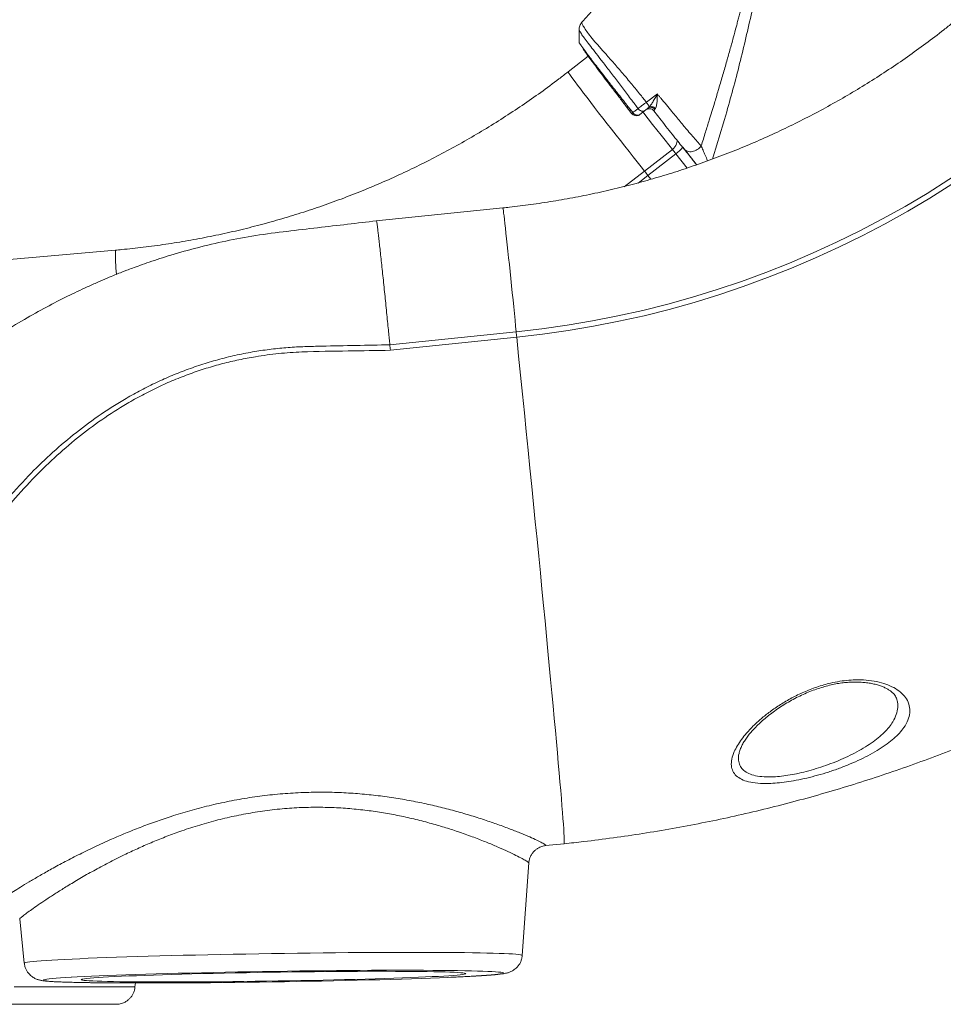
# Model space of a CAD drawing. Units: millimetres. Extents: x -17384 to 30007, y -5967 to 9555.
# Drawn here: x -17009 to -16523, y 5284 to 5802 of the extents above; entities that cross this region are included whole.
import ezdxf

# ---------------------------------------------------------------- set-up
doc = ezdxf.new("R2010")
doc.units = ezdxf.units.MM

msp = doc.modelspace()

# ---------------------------------------------------------------- linework, layer by layer
at = {"color": 7, "linetype": 'Continuous', "lineweight": 15}
for p, q in [((-16713.09, 5800.39), (-16713.1, 5800.39)), ((-16712.01, 5785.7), (-16712.2, 5785.88)), ((-16711.96, 5785.63), (-16711.96, 5785.63)), ((-16709.86, 5782.69), (-16720.46, 5774.41)), ((-16679.33, 5758.44), (-16673.53, 5762.8)), ((-16690.45, 5756.85), (-16687.01, 5752.45)), ((-16682.8, 5751.93), (-16680.09, 5754.07)), ((-16679.58, 5754.42), (-16682.74, 5751.96)), ((-16679.58, 5754.42), (-16679.64, 5754.4)), ((-16678.89, 5754.78), (-16678.72, 5754.86)), ((-16675.43, 5753.88), (-16671.58, 5748.99)), ((-16683.54, 5751.51), (-16683.47, 5751.54)), ((-16682.74, 5751.96), (-16682.8, 5751.93)), ((-16680.24, 5722.25), (-16665.65, 5733.65)), ((-16660.11, 5734.81), (-16658.97, 5733.35)), ((-16663.88, 5731.4), (-16678.47, 5720)), ((-16754.7, 5702.95), (-16821.17, 5696.1)), ((-16958.25, 5680.73), (-17024.81, 5674.91)), ((-16814.07, 5630.97), (-16747.72, 5637.81)), ((-16747.43, 5634.94), (-16813.78, 5628.11)), ((-16732.38, 5367.84), (-16732.38, 5367.84)), ((-16732.37, 5367.79), (-16722.53, 5368.8)), ((-16744.52, 5310.12), (-16741.03, 5358.68)), ((-16741.04, 5358.68), (-16741.03, 5358.68)), ((-17008.49, 5329.41), (-17006.08, 5306.05)), ((-16947.94, 5293.55), (-16947.76, 5295.62))]:
    msp.add_line(p, q, dxfattribs=at)
at = {"color": 8, "linetype": 'Continuous', "lineweight": 15}
for p, q in [((-16679.64, 5754.4), (-16678.89, 5754.78)), ((-16657.96, 5723.85), (-16663.88, 5731.4)), ((-16678.47, 5720), (-16683.67, 5715.99)), ((-16678.47, 5720), (-16676.9, 5718))]:
    msp.add_line(p, q, dxfattribs=at)
at = {"color": 8, "linetype": 'Continuous', "lineweight": 15, "flags": 128}
for points in [[(-16720.46, 5774.41), (-16720.46, 5774.41), (-16720.38, 5774.22), (-16720.08, 5773.75), (-16719.56, 5773), (-16718.83, 5771.99), (-16717.9, 5770.72), (-16716.77, 5769.19), (-16715.45, 5767.44), (-16713.96, 5765.46), (-16712.3, 5763.28), (-16710.5, 5760.92), (-16708.57, 5758.4), (-16706.52, 5755.75), (-16704.38, 5752.97), (-16702.16, 5750.11), (-16699.88, 5747.18), (-16697.57, 5744.22), (-16695.25, 5741.24), (-16692.93, 5738.27), (-16690.63, 5735.35), (-16688.38, 5732.5), (-16686.2, 5729.74), (-16684.1, 5727.09), (-16682.11, 5724.59), (-16680.24, 5722.25)], [(-16682.8, 5751.93), (-16683.3, 5751.62), (-16683.54, 5751.51)], [(-16665.65, 5733.65), (-16667.52, 5735.99), (-16669.51, 5738.49), (-16671.61, 5741.14), (-16673.79, 5743.9), (-16676.04, 5746.75), (-16678.34, 5749.67), (-16680.66, 5752.64), (-16681.12, 5753.22)], [(-16663.39, 5738.82), (-16663.36, 5738.74), (-16663.22, 5738.08), (-16663.24, 5737.35), (-16663.44, 5736.58), (-16663.79, 5735.79), (-16664.29, 5735.02), (-16664.92, 5734.3), (-16665.65, 5733.65)], [(-16691.06, 5714.02), (-16691, 5714.07), (-16680.24, 5722.25)], [(-16754.7, 5702.95), (-16754.65, 5702.79), (-16754.56, 5702.29), (-16754.44, 5701.43), (-16754.29, 5700.23), (-16754.1, 5698.71), (-16753.88, 5696.86), (-16753.63, 5694.71), (-16753.36, 5692.29), (-16753.06, 5689.6), (-16752.74, 5686.68), (-16752.39, 5683.54), (-16752.04, 5680.23), (-16751.67, 5676.76), (-16751.29, 5673.17), (-16750.9, 5669.49), (-16750.51, 5665.75), (-16750.13, 5662), (-16749.74, 5658.25), (-16749.37, 5654.54), (-16749, 5650.92), (-16748.65, 5647.4), (-16748.32, 5644.02), (-16748, 5640.81), (-16747.72, 5637.81)], [(-16747.43, 5634.94), (-16746.41, 5624.94), (-16745.39, 5614.97), (-16744.38, 5605.05), (-16743.38, 5595.19), (-16742.39, 5585.4), (-16741.42, 5575.7), (-16740.45, 5566.09), (-16739.5, 5556.59), (-16738.57, 5547.2), (-16737.65, 5537.95), (-16736.75, 5528.85), (-16735.87, 5519.89), (-16735.01, 5511.11), (-16734.17, 5502.5), (-16733.35, 5494.08), (-16732.55, 5485.85), (-16731.78, 5477.84), (-16731.03, 5470.04), (-16730.31, 5462.47), (-16729.62, 5455.14), (-16728.95, 5448.05), (-16728.31, 5441.23), (-16727.7, 5434.66), (-16727.13, 5428.37), (-16726.58, 5422.36), (-16726.06, 5416.64), (-16725.58, 5411.21), (-16725.13, 5406.08), (-16724.71, 5401.26), (-16724.32, 5396.76), (-16723.97, 5392.58), (-16723.66, 5388.72), (-16723.38, 5385.19), (-16723.14, 5382), (-16722.93, 5379.14), (-16722.75, 5376.63), (-16722.62, 5374.46), (-16722.52, 5372.64), (-16722.46, 5371.17), (-16722.43, 5370.05), (-16722.44, 5369.29), (-16722.49, 5368.88), (-16722.53, 5368.8)], [(-17006.08, 5306.05), (-17006.08, 5306.08), (-17005.86, 5306.24), (-17005.29, 5306.4), (-17004.37, 5306.57), (-17003.1, 5306.74), (-17001.48, 5306.92), (-16999.53, 5307.1), (-16997.24, 5307.28), (-16994.62, 5307.47), (-16991.68, 5307.65), (-16988.42, 5307.84), (-16984.86, 5308.03), (-16981.01, 5308.22), (-16976.87, 5308.4), (-16972.46, 5308.59), (-16967.78, 5308.78), (-16962.86, 5308.96), (-16957.7, 5309.14), (-16952.31, 5309.32), (-16946.72, 5309.5), (-16940.94, 5309.67), (-16934.98, 5309.84), (-16928.86, 5310), (-16922.6, 5310.16), (-16916.2, 5310.31), (-16909.7, 5310.45), (-16903.1, 5310.59), (-16896.43, 5310.73), (-16889.71, 5310.85), (-16882.94, 5310.97), (-16876.15, 5311.08), (-16869.36, 5311.18), (-16862.59, 5311.28), (-16855.85, 5311.36), (-16849.17, 5311.44), (-16842.55, 5311.51), (-16836.02, 5311.57), (-16829.6, 5311.61), (-16823.3, 5311.65), (-16817.14, 5311.68), (-16811.14, 5311.7), (-16805.31, 5311.72), (-16799.67, 5311.72), (-16794.24, 5311.71), (-16789.02, 5311.69), (-16784.04, 5311.66), (-16779.3, 5311.62), (-16774.82, 5311.57), (-16770.61, 5311.52), (-16766.68, 5311.45), (-16763.05, 5311.38), (-16759.71, 5311.29), (-16756.69, 5311.2), (-16753.99, 5311.1), (-16751.62, 5310.99), (-16749.58, 5310.87), (-16747.88, 5310.75), (-16746.52, 5310.62), (-16745.51, 5310.48), (-16744.85, 5310.33), (-16744.54, 5310.18), (-16744.52, 5310.12)], [(-16981.28, 5298.64), (-16981.54, 5298.63), (-16984.48, 5298.45), (-16987.11, 5298.27), (-16989.41, 5298.09), (-16991.37, 5297.92), (-16992.99, 5297.75), (-16994.26, 5297.58), (-16995.19, 5297.42), (-16995.76, 5297.26), (-16995.98, 5297.11), (-16995.84, 5296.96), (-16995.36, 5296.82), (-16994.51, 5296.68), (-16993.32, 5296.55), (-16991.78, 5296.43), (-16989.9, 5296.31), (-16987.69, 5296.21), (-16985.14, 5296.11), (-16982.27, 5296.02), (-16979.09, 5295.94), (-16975.6, 5295.86), (-16971.82, 5295.8), (-16967.75, 5295.74), (-16963.41, 5295.7), (-16958.81, 5295.66), (-16957.03, 5295.65)], [(-16782.02, 5298.65), (-16779.45, 5298.76), (-16775.6, 5298.94), (-16772.04, 5299.12), (-16768.78, 5299.3), (-16765.84, 5299.48), (-16763.21, 5299.66), (-16760.91, 5299.84), (-16758.95, 5300.01), (-16757.33, 5300.18), (-16756.06, 5300.35), (-16755.13, 5300.51), (-16754.56, 5300.67), (-16754.34, 5300.83)], [(-16754.34, 5300.83), (-16754.48, 5300.97), (-16754.96, 5301.12), (-16755.81, 5301.25), (-16757, 5301.38), (-16758.54, 5301.5), (-16760.42, 5301.62), (-16762.63, 5301.72), (-16765.18, 5301.82), (-16767.67, 5301.9)], [(-17011.42, 5293.55), (-17005.69, 5293.55), (-17000.15, 5293.55), (-16994.83, 5293.55), (-16989.74, 5293.55), (-16984.88, 5293.55), (-16980.28, 5293.55), (-16975.94, 5293.55), (-16971.88, 5293.55), (-16968.11, 5293.55), (-16964.64, 5293.55), (-16961.47, 5293.55), (-16958.62, 5293.55), (-16956.1, 5293.55), (-16953.9, 5293.55), (-16952.04, 5293.55), (-16950.53, 5293.55), (-16949.35, 5293.55), (-16948.53, 5293.55), (-16948.06, 5293.55), (-16947.94, 5293.55)]]:
    msp.add_lwpolyline(points, dxfattribs=at)
at = {"color": 7, "linetype": 'Continuous', "lineweight": 15, "flags": 128}
for points in [[(-16747.72, 5637.81), (-16734.29, 5639.37), (-16720.92, 5641.28), (-16707.59, 5643.54), (-16694.33, 5646.15), (-16681.15, 5649.1), (-16668.04, 5652.4), (-16655.03, 5656.04), (-16642.12, 5660.02), (-16629.31, 5664.33), (-16616.63, 5668.98), (-16604.07, 5673.97), (-16591.64, 5679.27), (-16579.36, 5684.9), (-16567.23, 5690.85), (-16555.26, 5697.12), (-16543.45, 5703.7), (-16531.83, 5710.58), (-16520.38, 5717.77), (-16509.13, 5725.25), (-16498.08, 5733.02), (-16487.24, 5741.08), (-16476.61, 5749.43)], [(-16474.83, 5747.18), (-16485.52, 5738.79), (-16496.42, 5730.69), (-16507.53, 5722.87), (-16518.84, 5715.34), (-16530.35, 5708.12), (-16542.04, 5701.2), (-16553.91, 5694.58), (-16565.95, 5688.28), (-16578.14, 5682.3), (-16590.49, 5676.64), (-16602.99, 5671.3), (-16615.62, 5666.29), (-16628.38, 5661.62), (-16641.25, 5657.28), (-16654.24, 5653.28), (-16667.32, 5649.62), (-16680.5, 5646.3), (-16693.75, 5643.33), (-16707.09, 5640.71), (-16720.48, 5638.43), (-16733.93, 5636.51), (-16747.43, 5634.94)], [(-16658.59, 5732.87), (-16654.02, 5727.04), (-16652.89, 5725.6)], [(-16767.67, 5301.9), (-16768.05, 5301.91), (-16771.23, 5302), (-16774.72, 5302.07), (-16778.5, 5302.13), (-16782.57, 5302.19), (-16786.91, 5302.23), (-16791.51, 5302.27), (-16796.35, 5302.29), (-16801.42, 5302.31), (-16806.71, 5302.32), (-16812.2, 5302.31), (-16817.88, 5302.3), (-16823.72, 5302.28), (-16829.71, 5302.24), (-16835.84, 5302.2), (-16842.08, 5302.15), (-16848.42, 5302.09), (-16854.84, 5302.02), (-16861.32, 5301.94), (-16867.84, 5301.85), (-16874.38, 5301.75), (-16880.92, 5301.65), (-16887.45, 5301.53), (-16893.94, 5301.41), (-16900.37, 5301.29), (-16906.73, 5301.15), (-16913, 5301.01), (-16919.15, 5300.87), (-16925.18, 5300.71), (-16931.06, 5300.56), (-16936.78, 5300.39), (-16942.32, 5300.23), (-16947.65, 5300.06), (-16952.78, 5299.89), (-16957.68, 5299.71), (-16962.34, 5299.53), (-16966.74, 5299.35), (-16970.87, 5299.17), (-16974.72, 5298.99), (-16978.28, 5298.81), (-16981.28, 5298.64)], [(-16976.15, 5297.41), (-16976.01, 5297.28), (-16975.51, 5297.15), (-16974.67, 5297.02), (-16973.47, 5296.91), (-16971.93, 5296.8), (-16970.05, 5296.7), (-16967.84, 5296.6), (-16965.3, 5296.52), (-16962.45, 5296.44), (-16959.28, 5296.38), (-16955.83, 5296.32), (-16952.08, 5296.27), (-16948.07, 5296.23), (-16943.81, 5296.2), (-16939.3, 5296.18), (-16934.56, 5296.17), (-16929.62, 5296.17), (-16924.49, 5296.18), (-16919.18, 5296.19), (-16913.72, 5296.22), (-16908.12, 5296.26), (-16902.41, 5296.31), (-16896.6, 5296.37), (-16890.72, 5296.43), (-16884.78, 5296.51), (-16878.81, 5296.59), (-16872.82, 5296.68), (-16866.84, 5296.78), (-16860.9, 5296.89), (-16855, 5297.01), (-16849.17, 5297.13), (-16843.44, 5297.26), (-16837.81, 5297.39), (-16832.32, 5297.53), (-16826.98, 5297.68), (-16821.8, 5297.83), (-16816.82, 5297.98), (-16812.04, 5298.14), (-16807.48, 5298.3), (-16803.16, 5298.46), (-16799.09, 5298.62), (-16795.29, 5298.79), (-16791.77, 5298.95), (-16788.54, 5299.12), (-16785.62, 5299.28), (-16783.01, 5299.45), (-16780.72, 5299.61), (-16778.77, 5299.77), (-16777.15, 5299.93), (-16775.88, 5300.08), (-16774.96, 5300.23), (-16774.39, 5300.38), (-16774.17, 5300.52), (-16774.31, 5300.66), (-16774.81, 5300.78), (-16775.65, 5300.91), (-16776.85, 5301.02), (-16778.39, 5301.13), (-16780.27, 5301.23), (-16782.48, 5301.33), (-16785.02, 5301.41), (-16787.87, 5301.49), (-16791.04, 5301.56), (-16794.49, 5301.61), (-16798.24, 5301.66), (-16802.25, 5301.7), (-16806.51, 5301.73), (-16811.02, 5301.75), (-16815.76, 5301.76), (-16820.7, 5301.76), (-16825.83, 5301.76), (-16831.14, 5301.74), (-16836.6, 5301.71), (-16842.2, 5301.67), (-16847.91, 5301.62), (-16853.72, 5301.56), (-16859.6, 5301.5), (-16865.54, 5301.42), (-16871.51, 5301.34), (-16877.5, 5301.25), (-16883.48, 5301.15), (-16889.42, 5301.04), (-16895.32, 5300.92), (-16901.15, 5300.8), (-16906.88, 5300.67), (-16912.51, 5300.54), (-16918, 5300.4), (-16923.34, 5300.25), (-16928.52, 5300.11), (-16933.5, 5299.95), (-16938.28, 5299.79), (-16942.84, 5299.64), (-16947.16, 5299.47), (-16951.23, 5299.31), (-16955.03, 5299.14), (-16958.55, 5298.98), (-16961.78, 5298.81), (-16964.7, 5298.65), (-16967.31, 5298.48), (-16969.6, 5298.32), (-16971.55, 5298.16), (-16973.17, 5298), (-16974.44, 5297.85), (-16975.36, 5297.7), (-16975.93, 5297.55), (-16976.15, 5297.41)], [(-16957.03, 5295.65), (-16953.97, 5295.64), (-16948.9, 5295.62), (-16943.61, 5295.62), (-16938.12, 5295.62), (-16932.44, 5295.63), (-16926.6, 5295.66), (-16920.61, 5295.69), (-16914.48, 5295.73), (-16908.24, 5295.78), (-16901.9, 5295.84), (-16895.48, 5295.91), (-16889, 5295.99), (-16882.48, 5296.08), (-16875.94, 5296.18), (-16869.4, 5296.28), (-16862.87, 5296.4), (-16856.38, 5296.52), (-16849.95, 5296.64), (-16843.59, 5296.78), (-16837.32, 5296.92), (-16831.17, 5297.07), (-16825.14, 5297.22), (-16819.26, 5297.37), (-16813.54, 5297.54), (-16808, 5297.7), (-16802.67, 5297.87), (-16797.54, 5298.05), (-16792.64, 5298.22), (-16787.98, 5298.4), (-16783.58, 5298.58), (-16782.02, 5298.65)], [(-16957.92, 5284.43), (-16958.21, 5284.43), (-16958.86, 5284.43), (-16959.85, 5284.43), (-16961.2, 5284.43), (-16962.89, 5284.42), (-16964.92, 5284.42), (-16967.28, 5284.42), (-16969.98, 5284.42), (-16972.99, 5284.42), (-16976.31, 5284.42), (-16979.93, 5284.42), (-16983.84, 5284.42), (-16988.03, 5284.42), (-16992.48, 5284.42), (-16997.19, 5284.42), (-17002.14, 5284.42), (-17007.31, 5284.42), (-17012.69, 5284.42)]]:
    msp.add_lwpolyline(points, dxfattribs=at)
at = {"color": 7, "linetype": 'Continuous', "lineweight": 15}
for centre, radius, start, end in [((-16684.65, 5754.3), 3, 217.9502, 291.7498), ((-16881.48, 5561.19), 276.27, 38.032, 38.6261), ((-16674.05, 5746.42), 18.14, 304.1119, 320.2186), ((-16896.07, 5549.79), 276.27, 38.032, 38.6261), ((-16307.49, 5680.15), 442.25, 185.4947, 185.8675)]:
    msp.add_arc(centre, radius, start, end, dxfattribs=at)
at = {"color": 8, "linetype": 'Continuous', "lineweight": 15}
msp.add_arc((-16848.47, 5679.54), 109.78, 179.3793, 185.9902, dxfattribs=at)
at = {"color": 7, "linetype": 'Continuous', "lineweight": 15}
for points, knots in [([(-16621.98, 5953.14), (-16622.26, 5952.4), (-16622.92, 5950.66), (-16624.07, 5947.76), (-16625.39, 5944.55), (-16626.62, 5941.62), (-16627.82, 5938.83), (-16629.09, 5935.93), (-16630.66, 5932.42), (-16632.29, 5928.87), (-16633.76, 5925.72), (-16634.86, 5923.38), (-16635.71, 5921.59), (-16636.7, 5919.54), (-16638.07, 5916.71), (-16640.05, 5912.68), (-16642.38, 5908.03), (-16645.47, 5901.96), (-16649.09, 5895.06), (-16653.15, 5887.55), (-16656.96, 5880.7), (-16660.18, 5875.05), (-16662.94, 5870.29), (-16665.43, 5866.06), (-16668.23, 5861.41), (-16671.38, 5856.28), (-16674.92, 5850.69), (-16678.77, 5844.79), (-16682.52, 5839.25), (-16685.85, 5834.51), (-16688.51, 5830.81), (-16690.67, 5827.88), (-16692.21, 5825.84), (-16693.46, 5824.2), (-16694.76, 5822.5), (-16696.57, 5820.19), (-16698.89, 5817.27), (-16701.76, 5813.74), (-16705.2, 5809.62), (-16709.05, 5805.13), (-16711.81, 5802.03), (-16713.19, 5800.48)], [0, 0, 0, 0, 0.016449, 0.038174, 0.059898, 0.08081, 0.095584, 0.113801, 0.13593, 0.161843, 0.180489, 0.195068, 0.205573, 0.213967, 0.233262, 0.258317, 0.288894, 0.319851, 0.37114, 0.417274, 0.459719, 0.499618, 0.524348, 0.551087, 0.581009, 0.61414, 0.650496, 0.690087, 0.730258, 0.760333, 0.785357, 0.805305, 0.820163, 0.827657, 0.839481, 0.855731, 0.87643, 0.901608, 0.9313, 0.965548, 1, 1, 1, 1]), ([(-16518.36, 5800.25), (-16519.92, 5799), (-16524.59, 5795.27), (-16532.51, 5789.24), (-16542.17, 5782.26), (-16552.02, 5775.54), (-16562.04, 5769.08), (-16572.23, 5762.89), (-16582.58, 5756.97), (-16593.08, 5751.33), (-16603.73, 5745.96), (-16614.52, 5740.89), (-16625.43, 5736.1), (-16636.47, 5731.6), (-16647.63, 5727.39), (-16658.89, 5723.48), (-16670.26, 5719.87), (-16681.71, 5716.57), (-16693.25, 5713.56), (-16704.86, 5710.87), (-16716.55, 5708.48), (-16728.29, 5706.41), (-16739.87, 5704.67), (-16748.68, 5703.58), (-16753.56, 5703.07), (-16754.7, 5702.95)], [0, 0, 0, 0, 0.0232, 0.0692, 0.115201, 0.161203, 0.207204, 0.253205, 0.299207, 0.345208, 0.391209, 0.43721, 0.483211, 0.529212, 0.575213, 0.621213, 0.667214, 0.713215, 0.759216, 0.805216, 0.851217, 0.897217, 0.943218, 0.986798, 1, 1, 1, 1]), ([(-16713.17, 5800.5), (-16713.61, 5799.9), (-16714.48, 5798.71), (-16714.62, 5797.23), (-16714.69, 5796.5)], [0, 0, 0, 0, 0.501411, 1, 1, 1, 1]), ([(-16714.69, 5796.55), (-16714.69, 5795.55), (-16714.7, 5793.34), (-16714.7, 5791.13), (-16714.7, 5789.91)], [0, 0, 0, 0, 0.452482, 1, 1, 1, 1]), ([(-16714.69, 5789.96), (-16714.69, 5789.95), (-16714.7, 5789.93), (-16714.65, 5789.82), (-16714.55, 5789.65), (-16714.43, 5789.46), (-16714.28, 5789.23), (-16714.1, 5788.96), (-16713.87, 5788.63), (-16713.66, 5788.33), (-16713.53, 5788.14), (-16713.46, 5788.05), (-16713.42, 5787.99), (-16713.4, 5787.97), (-16713.39, 5787.95), (-16713.39, 5787.95), (-16713.38, 5787.94), (-16713.38, 5787.94), (-16713.38, 5787.94), (-16713.38, 5787.94), (-16713.38, 5787.94), (-16713.38, 5787.94), (-16713.38, 5787.94), (-16713.38, 5787.94), (-16713.38, 5787.94), (-16713.38, 5787.94), (-16713.33, 5787.87), (-16713.17, 5787.65), (-16712.91, 5787.29), (-16712.68, 5786.97), (-16712.57, 5786.82)], [0, 0, 0, 0, 0.063579, 0.165606, 0.269299, 0.374684, 0.436589, 0.525879, 0.642673, 0.711455, 0.748456, 0.767611, 0.777353, 0.782264, 0.78473, 0.785966, 0.786585, 0.786894, 0.787049, 0.787126, 0.787165, 0.787184, 0.787194, 0.787199, 0.787201, 0.787202, 0.787203, 0.831189, 0.926142, 1, 1, 1, 1]), ([(-16712.57, 5786.49), (-16712.07, 5785.77), (-16711.06, 5784.34), (-16709.03, 5781.54), (-16706.65, 5778.32), (-16703.93, 5774.68), (-16700.92, 5770.69), (-16697.67, 5766.4), (-16694.23, 5761.9), (-16690.65, 5757.25), (-16688.21, 5754.08), (-16687, 5752.51)], [0, 0, 0, 0, 0.111889, 0.223944, 0.335283, 0.446781, 0.558154, 0.668863, 0.77953, 0.890112, 1, 1, 1, 1]), ([(-16720.46, 5774.41), (-16722.05, 5773.18), (-16726.77, 5769.52), (-16734.78, 5763.61), (-16744.55, 5756.78), (-16754.5, 5750.21), (-16764.62, 5743.9), (-16774.9, 5737.87), (-16785.34, 5732.11), (-16795.93, 5726.63), (-16806.65, 5721.43), (-16817.52, 5716.52), (-16828.51, 5711.89), (-16839.61, 5707.56), (-16850.83, 5703.53), (-16862.15, 5699.79), (-16873.57, 5696.36), (-16885.07, 5693.23), (-16896.66, 5690.4), (-16908.31, 5687.89), (-16920.03, 5685.68), (-16931.8, 5683.78), (-16943.41, 5682.23), (-16952.23, 5681.27), (-16957.11, 5680.83), (-16958.25, 5680.73)], [0, 0, 0, 0, 0.0232, 0.069201, 0.115202, 0.161204, 0.207206, 0.253208, 0.299209, 0.345211, 0.391213, 0.437215, 0.483217, 0.529219, 0.575221, 0.621223, 0.667225, 0.713227, 0.759229, 0.805231, 0.851233, 0.897235, 0.943237, 0.986818, 1, 1, 1, 1]), ([(-16683.68, 5755.16), (-16684.24, 5755.9), (-16685.35, 5757.37), (-16686.46, 5758.84), (-16687.02, 5759.58)], [0, 0, 0, 0, 0.500093, 1, 1, 1, 1]), ([(-16682.84, 5762.86), (-16682.25, 5762.12), (-16681.08, 5760.66), (-16679.91, 5759.18), (-16679.33, 5758.44)], [0, 0, 0, 0, 0.50014, 1, 1, 1, 1]), ([(-16677.9, 5755.88), (-16677.53, 5756.32), (-16676.75, 5757.26), (-16675.27, 5759.63), (-16674.24, 5761.52), (-16673.53, 5762.8)], [0, 0, 0, 0, 0.226861, 0.475457, 1, 1, 1, 1]), ([(-16673.53, 5762.8), (-16673.54, 5762.28), (-16673.55, 5761.3), (-16673.62, 5759.89), (-16673.71, 5758.66), (-16673.84, 5757.59), (-16674.03, 5756.4), (-16674.29, 5755.7), (-16674.46, 5755.24)], [0, 0, 0, 0, 0.19087, 0.353842, 0.516798, 0.649199, 0.765635, 1, 1, 1, 1]), ([(-16673.53, 5762.8), (-16673.38, 5762.62), (-16673.08, 5762.25), (-16672.62, 5761.7), (-16672.17, 5761.16), (-16671.87, 5760.8), (-16671.72, 5760.62)], [0, 0, 0, 0, 0.2530476, 0.5039272, 0.7527102, 1, 1, 1, 1]), ([(-16671.72, 5760.62), (-16670.74, 5759.42), (-16668.76, 5757.02), (-16666.83, 5754.68), (-16665.87, 5753.51)], [0, 0, 0, 0, 0.4982473, 1, 1, 1, 1]), ([(-16689.82, 5757.36), (-16689.26, 5756.65), (-16688.13, 5755.23), (-16687, 5753.79), (-16686.43, 5753.07)], [0, 0, 0, 0, 0.499198, 1, 1, 1, 1]), ([(-16686.43, 5753.07), (-16685.97, 5753.42), (-16685.05, 5754.11), (-16684.14, 5754.81), (-16683.68, 5755.16)], [0, 0, 0, 0, 0.500017, 1, 1, 1, 1]), ([(-16679.33, 5758.44), (-16679.72, 5758.15), (-16680.51, 5757.55), (-16681.69, 5756.66), (-16682.79, 5755.83), (-16683.38, 5755.38), (-16683.68, 5755.16)], [0, 0, 0, 0, 0.249717, 0.49949, 0.749389, 1, 1, 1, 1]), ([(-16683.68, 5755.16), (-16683.41, 5754.86), (-16682.88, 5754.26), (-16681.86, 5753.77), (-16680.86, 5753.65), (-16680.35, 5753.93), (-16680.09, 5754.07)], [0, 0, 0, 0, 0.250021, 0.5, 0.74998, 1, 1, 1, 1]), ([(-16680.09, 5754.07), (-16679.86, 5754.25), (-16679.38, 5754.63), (-16678.77, 5755.11), (-16678.46, 5755.35)], [0, 0, 0, 0, 0.500742, 1, 1, 1, 1]), ([(-16678.46, 5755.35), (-16678.81, 5755.07), (-16679.51, 5754.51), (-16679.6, 5754.44), (-16679.64, 5754.4)], [0, 0, 0, 0, 0.500006, 1, 1, 1, 1]), ([(-16679.33, 5758.44), (-16679.13, 5758.17), (-16678.72, 5757.63), (-16678.25, 5756.87), (-16677.94, 5756.23), (-16677.91, 5755.99), (-16677.9, 5755.88)], [0, 0, 0, 0, 0.25001, 0.499981, 0.749996, 1, 1, 1, 1]), ([(-16678.78, 5754.87), (-16678.48, 5754.94), (-16677.89, 5755.09), (-16676.96, 5754.97), (-16676.1, 5754.61), (-16675.66, 5754.19), (-16675.44, 5753.99)], [0, 0, 0, 0, 0.255561, 0.506948, 0.754821, 1, 1, 1, 1]), ([(-16678.46, 5755.35), (-16678.36, 5755.43), (-16678.16, 5755.59), (-16677.98, 5755.78), (-16677.9, 5755.87)], [0, 0, 0, 0, 0.518249, 1, 1, 1, 1]), ([(-16674.82, 5754.73), (-16675.09, 5754.98), (-16675.64, 5755.48), (-16676.65, 5755.82), (-16677.66, 5755.82), (-16678.19, 5755.5), (-16678.46, 5755.35)], [0, 0, 0, 0, 0.250015, 0.5, 0.749985, 1, 1, 1, 1]), ([(-16677.9, 5755.87), (-16677.65, 5755.98), (-16677.16, 5756.19), (-16676.23, 5756.14), (-16675.29, 5755.84), (-16674.74, 5755.44), (-16674.46, 5755.24)], [0, 0, 0, 0, 0.250011, 0.5, 0.749989, 1, 1, 1, 1]), ([(-16674.82, 5754.73), (-16675.03, 5754.51), (-16675.44, 5754.08), (-16675.44, 5753.95), (-16675.43, 5753.88)], [0, 0, 0, 0, 0.49872, 1, 1, 1, 1]), ([(-16674.82, 5754.73), (-16674.75, 5754.8), (-16674.62, 5754.94), (-16674.52, 5755.14), (-16674.46, 5755.24)], [0, 0, 0, 0, 0.495736, 1, 1, 1, 1]), ([(-16687.01, 5752.45), (-16687.02, 5752.46), (-16687.02, 5752.49), (-16686.9, 5752.62), (-16686.71, 5752.81), (-16686.52, 5752.98), (-16686.43, 5753.07)], [0, 0, 0, 0, 0.250001, 0.5, 0.749999, 1, 1, 1, 1]), ([(-16686.43, 5753.07), (-16686.3, 5752.91), (-16686.05, 5752.6), (-16685.59, 5752.21), (-16685.11, 5751.9), (-16684.6, 5751.69), (-16684.09, 5751.58), (-16683.61, 5751.59), (-16683.17, 5751.69), (-16682.93, 5751.85), (-16682.8, 5751.93)], [0, 0, 0, 0, 0.124996, 0.250005, 0.374998, 0.5, 0.625002, 0.749995, 0.875004, 1, 1, 1, 1]), ([(-16671.58, 5748.99), (-16670.44, 5747.55), (-16668.16, 5744.66), (-16664.99, 5740.66), (-16662.06, 5736.99), (-16660.44, 5734.99), (-16659.63, 5733.99)], [0, 0, 0, 0, 0.25034, 0.499723, 0.750301, 1, 1, 1, 1]), ([(-16665.87, 5753.51), (-16664.43, 5751.76), (-16661.56, 5748.27), (-16657.96, 5743.96), (-16655.01, 5740.51), (-16652.62, 5737.79), (-16651.21, 5736.3), (-16650.5, 5735.56)], [0, 0, 0, 0, 0.247564, 0.495576, 0.662846, 0.831322, 1, 1, 1, 1]), ([(-16659.63, 5733.99), (-16659.37, 5733.7), (-16658.85, 5733.14), (-16657.77, 5732.62), (-16656.53, 5732.38), (-16655.2, 5732.46), (-16653.84, 5732.84), (-16652.56, 5733.51), (-16651.39, 5734.42), (-16650.8, 5735.18), (-16650.5, 5735.56)], [0, 0, 0, 0, 0.124992, 0.250012, 0.374995, 0.5, 0.625005, 0.749988, 0.875008, 1, 1, 1, 1]), ([(-16659.63, 5733.99), (-16659.02, 5733.23), (-16657.8, 5731.72), (-16655.52, 5728.85), (-16653.87, 5726.78), (-16652.97, 5725.64), (-16652.95, 5725.6)], [0, 0, 0, 0, 0.329641, 0.659467, 0.989491, 1, 1, 1, 1]), ([(-16821.05, 5696.11), (-16826.14, 5695.52), (-16836.46, 5694.33), (-16852.15, 5692.5), (-16868.24, 5690.63), (-16884.39, 5688.59), (-16900.07, 5685.67), (-16914.93, 5682.2), (-16926.41, 5678.97), (-16934.82, 5676.33), (-16940.25, 5674.52), (-16945.05, 5672.84), (-16948.98, 5671.4), (-16951.89, 5670.3), (-16954, 5669.48), (-16956.1, 5668.66), (-16958.9, 5667.54), (-16962.85, 5665.9), (-16967.72, 5663.82), (-16974.71, 5660.69), (-16983.73, 5656.4), (-16994.73, 5650.72), (-17006.38, 5644.22), (-17018.64, 5636.81), (-17031.48, 5628.39), (-17044.19, 5619.39), (-17056.6, 5609.94), (-17068.31, 5600.31), (-17079.56, 5590.27), (-17090.13, 5580.02), (-17099.93, 5569.65), (-17108.92, 5559.24), (-17117.54, 5548.28), (-17125.67, 5536.79), (-17133.19, 5524.8), (-17139.7, 5513), (-17145.21, 5501.5), (-17149.8, 5490.46), (-17153.2, 5481.1), (-17155.73, 5473.33), (-17157.62, 5467.05), (-17159.27, 5461.11), (-17160.77, 5455.32), (-17161.96, 5450.37), (-17162.94, 5446.03), (-17163.74, 5442.31), (-17164.54, 5438.4), (-17165.32, 5434.42), (-17166.01, 5430.68), (-17166.56, 5427.49), (-17166.99, 5424.93), (-17167.4, 5422.43), (-17167.89, 5419.32), (-17168.5, 5415.19), (-17169.15, 5410.54), (-17169.75, 5405.92), (-17170.26, 5401.74), (-17170.7, 5398.02), (-17171.13, 5394.14), (-17171.56, 5390.2), (-17171.98, 5386.24), (-17172.37, 5382.51), (-17172.78, 5378.7), (-17173.2, 5374.89), (-17173.59, 5371.34), (-17173.94, 5368.27), (-17174.2, 5366.01), (-17174.42, 5364.09), (-17174.63, 5362.31), (-17174.86, 5360.27), (-17175.11, 5358.06), (-17175.36, 5355.8), (-17175.59, 5353.58), (-17175.78, 5351.49), (-17175.85, 5350.4), (-17175.88, 5349.84)], [0, 0, 0, 0, 0.022629, 0.045857, 0.069719, 0.094099, 0.117659, 0.140077, 0.161412, 0.170287, 0.178965, 0.186648, 0.192753, 0.197437, 0.200356, 0.202745, 0.207376, 0.213664, 0.221632, 0.23071, 0.247477, 0.265704, 0.285313, 0.306358, 0.328914, 0.353078, 0.375145, 0.397843, 0.420152, 0.44203, 0.463286, 0.483859, 0.503781, 0.526251, 0.547946, 0.568924, 0.589084, 0.608242, 0.62634, 0.637904, 0.648983, 0.659572, 0.669668, 0.680263, 0.686819, 0.693813, 0.701248, 0.709122, 0.716883, 0.723227, 0.728106, 0.732287, 0.738493, 0.747381, 0.758279, 0.768685, 0.778361, 0.78732, 0.795577, 0.807527, 0.81842, 0.829193, 0.84138, 0.855734, 0.8698, 0.883018, 0.895191, 0.90208, 0.910761, 0.92121, 0.933414, 0.947379, 0.963116, 0.980647, 1, 1, 1, 1]), ([(-16814.07, 5630.98), (-16814.17, 5632.05), (-16814.38, 5634.2), (-16814.74, 5637.94), (-16815.16, 5642.14), (-16815.62, 5646.8), (-16816.11, 5651.59), (-16816.61, 5656.46), (-16817.11, 5661.33), (-16817.61, 5666.12), (-16818.11, 5670.77), (-16818.58, 5675.2), (-16819.03, 5679.34), (-16819.45, 5683.15), (-16819.83, 5686.55), (-16820.17, 5689.5), (-16820.46, 5691.95), (-16820.7, 5693.88), (-16820.88, 5695.23), (-16821, 5696), (-16821.03, 5696.05), (-16821.04, 5696.07)], [0, 0, 0, 0, 0.0452649, 0.0905298, 0.1446167, 0.1987037, 0.2527906, 0.3068775, 0.3609644, 0.4150514, 0.4691383, 0.5232252, 0.5773122, 0.6313991, 0.685486, 0.739573, 0.7936599, 0.8477468, 0.9018337, 0.9559207, 1, 1, 1, 1]), ([(-17079.3, 5329.39), (-17079.3, 5329.39), (-17079.46, 5329.46), (-17079.79, 5329.75), (-17080.21, 5330.61), (-17080.59, 5331.95), (-17080.92, 5333.74), (-17081.21, 5336.01), (-17081.49, 5338.75), (-17081.77, 5341.97), (-17082.05, 5345.66), (-17082.34, 5349.76), (-17082.65, 5354.21), (-17082.97, 5359.01), (-17083.31, 5364.21), (-17083.6, 5369.86), (-17083.81, 5375.96), (-17083.88, 5382.5), (-17083.77, 5389.45), (-17083.37, 5398.01), (-17082.62, 5406.47), (-17081.57, 5414.66), (-17080.57, 5421.03), (-17079.34, 5427.59), (-17077.85, 5434.33), (-17076.09, 5441.24), (-17074.04, 5448.23), (-17071.73, 5455.22), (-17069.14, 5462.24), (-17066.24, 5469.34), (-17063.04, 5476.53), (-17059.57, 5483.75), (-17055.81, 5491.02), (-17051.77, 5498.31), (-17047.46, 5505.62), (-17042.89, 5512.89), (-17036.45, 5522.55), (-17027.76, 5534.53), (-17016.41, 5548.58), (-17004.67, 5561.56), (-16992.64, 5573.32), (-16980.43, 5583.84), (-16967.4, 5593.62), (-16955.7, 5601.12), (-16945.7, 5606.73), (-16937.68, 5610.79), (-16929.45, 5614.5), (-16920.98, 5617.88), (-16912.28, 5620.89), (-16903.36, 5623.52), (-16894.28, 5625.72), (-16885.26, 5627.45), (-16876.33, 5628.74), (-16867.52, 5629.63), (-16858.65, 5630.09), (-16840.82, 5630.5), (-16825.96, 5630.77), (-16814.07, 5630.99)], [0, 0, 0, 0, 0, 0.016833, 0.035229, 0.053654, 0.072168, 0.090713, 0.109599, 0.128516, 0.147529, 0.166576, 0.184691, 0.202834, 0.221063, 0.239322, 0.25792, 0.276552, 0.295293, 0.314073, 0.342126, 0.356323, 0.370521, 0.384811, 0.399102, 0.413578, 0.428084, 0.442077, 0.456098, 0.470327, 0.484556, 0.498889, 0.513223, 0.527754, 0.542307, 0.556938, 0.571591, 0.601032, 0.630937, 0.660992, 0.686949, 0.71316, 0.739506, 0.766136, 0.780647, 0.795186, 0.80981, 0.824464, 0.839463, 0.854496, 0.869633, 0.884805, 0.899097, 0.913419, 0.927814, 0.942224, 1, 1, 1, 1]), ([(-16813.78, 5628.11), (-16821.16, 5627.99), (-16836.67, 5627.73), (-16856.25, 5627.55), (-16872.51, 5626.51), (-16883.52, 5625.03), (-16893.33, 5623.19), (-16901.96, 5621.15), (-16910.51, 5618.7), (-16919.03, 5615.82), (-16927.49, 5612.52), (-16935.88, 5608.78), (-16944.11, 5604.65), (-16954.07, 5599.08), (-16965.55, 5591.72), (-16978.3, 5582.17), (-16990.44, 5571.69), (-17002.29, 5560.04), (-17013.74, 5547.31), (-17024.8, 5533.59), (-17033.39, 5521.75), (-17039.84, 5512.06), (-17045.78, 5502.6), (-17051.16, 5493.21), (-17055.98, 5483.96), (-17059.39, 5476.95), (-17062.55, 5469.9), (-17065.48, 5462.82), (-17068.11, 5455.77), (-17070.41, 5448.85), (-17072.39, 5442.1), (-17074.09, 5435.53), (-17075.53, 5429.07), (-17076.75, 5422.69), (-17077.74, 5416.42), (-17078.8, 5408.22), (-17079.53, 5399.89), (-17079.89, 5391.56), (-17079.98, 5384.93), (-17079.89, 5378.65), (-17079.67, 5372.69), (-17079.36, 5367.08), (-17078.99, 5361.83), (-17078.64, 5356.97), (-17078.3, 5352.39), (-17077.98, 5348.14), (-17077.66, 5344.28), (-17077.36, 5340.94), (-17077.03, 5338.12), (-17076.67, 5335.83), (-17076.25, 5334.12), (-17075.77, 5332.96), (-17075.35, 5332.69), (-17075.14, 5332.56)], [0, 0, 0, 0, 0.036315, 0.076277, 0.096298, 0.116397, 0.130884, 0.145371, 0.159985, 0.174598, 0.189606, 0.204613, 0.219752, 0.234892, 0.260787, 0.286834, 0.313318, 0.339941, 0.369208, 0.39862, 0.428474, 0.443484, 0.458493, 0.48639, 0.500424, 0.514458, 0.528781, 0.543105, 0.557544, 0.571984, 0.585898, 0.599813, 0.613831, 0.62785, 0.642162, 0.656474, 0.68527, 0.703387, 0.721505, 0.739762, 0.758019, 0.776661, 0.795303, 0.814067, 0.832831, 0.853303, 0.873775, 0.894407, 0.91504, 0.936188, 0.957336, 0.978668, 1, 1, 1, 1]), ([(-16722.53, 5368.8), (-16719.1, 5369.17), (-16710.46, 5370.1), (-16696.65, 5371.86), (-16681.12, 5374.14), (-16665.64, 5376.74), (-16650.21, 5379.65), (-16634.85, 5382.86), (-16619.55, 5386.39), (-16604.33, 5390.22), (-16589.19, 5394.36), (-16574.13, 5398.81), (-16559.17, 5403.55), (-16544.3, 5408.6), (-16529.54, 5413.94), (-16514.9, 5419.58), (-16500.36, 5425.51), (-16485.95, 5431.74), (-16471.67, 5438.25), (-16457.52, 5445.05), (-16443.51, 5452.13), (-16429.65, 5459.49), (-16415.95, 5467.14), (-16404.9, 5473.54), (-16398.48, 5477.49), (-16396.52, 5478.69)], [0, 0, 0, 0, 0.02989, 0.075138, 0.120387, 0.165635, 0.210884, 0.256132, 0.301381, 0.346629, 0.391877, 0.437125, 0.482373, 0.527621, 0.572869, 0.618116, 0.663364, 0.708612, 0.753859, 0.799106, 0.844354, 0.889601, 0.934848, 0.980095, 1, 1, 1, 1]), ([(-16629.33, 5423.62), (-16628.49, 5424.71), (-16626.68, 5427.06), (-16623.22, 5430.72), (-16619.09, 5434.51), (-16614.34, 5438.29), (-16608.99, 5441.96), (-16603.06, 5445.44), (-16596.62, 5448.59), (-16589.75, 5451.26), (-16583.36, 5453.1), (-16577.73, 5454.21), (-16572.94, 5454.8), (-16567.74, 5455.05), (-16562.33, 5454.76), (-16556.96, 5453.83), (-16552.28, 5452.33), (-16548.21, 5450.32), (-16544.93, 5447.82), (-16542.43, 5444.78), (-16541, 5441.35), (-16540.76, 5437.59), (-16541.74, 5433.75), (-16543.69, 5430.19), (-16546.3, 5426.96), (-16549.24, 5424.09), (-16552.78, 5421.23), (-16556.93, 5418.43), (-16561.62, 5415.69), (-16566.72, 5413.1), (-16572.15, 5410.69), (-16577.81, 5408.47), (-16583.58, 5406.49), (-16589.36, 5404.76), (-16595.05, 5403.29), (-16600.55, 5402.11), (-16605.75, 5401.25), (-16610.6, 5400.67), (-16615.75, 5400.36), (-16620.93, 5400.49), (-16625.73, 5401.24), (-16629.48, 5402.58), (-16632.26, 5404.45), (-16634.02, 5406.84), (-16634.84, 5409.79), (-16634.6, 5413.25), (-16633.4, 5416.85), (-16631.61, 5420.33), (-16630.09, 5422.52), (-16629.33, 5423.62)], [0, 0, 0, 0, 0.019031, 0.040944, 0.062918, 0.084827, 0.107784, 0.130823, 0.153745, 0.177244, 0.200724, 0.216485, 0.232308, 0.248064, 0.269327, 0.290599, 0.31197, 0.333352, 0.35695, 0.380559, 0.407164, 0.433776, 0.460053, 0.486332, 0.506109, 0.525943, 0.545717, 0.566115, 0.586579, 0.606971, 0.626741, 0.646581, 0.666342, 0.684944, 0.703614, 0.722206, 0.739291, 0.756438, 0.773516, 0.797003, 0.82049, 0.842869, 0.865256, 0.888157, 0.91107, 0.936208, 0.961359, 0.980678, 1, 1, 1, 1]), ([(-16629.6, 5419.45), (-16629.45, 5419.77), (-16629.03, 5420.67), (-16628.14, 5422.26), (-16626.84, 5424.24), (-16625.27, 5426.31), (-16623.43, 5428.47), (-16621.32, 5430.68), (-16618.96, 5432.93), (-16616.33, 5435.19), (-16613.48, 5437.45), (-16610.41, 5439.66), (-16607.2, 5441.78), (-16603.89, 5443.76), (-16600.49, 5445.58), (-16597.02, 5447.26), (-16593.51, 5448.76), (-16590.01, 5450.07), (-16586.56, 5451.17), (-16583.16, 5452.09), (-16579.87, 5452.8), (-16576.72, 5453.31), (-16573.68, 5453.63), (-16570.71, 5453.77), (-16567.79, 5453.76), (-16564.96, 5453.58), (-16562.25, 5453.24), (-16559.72, 5452.76), (-16557.39, 5452.15), (-16555.32, 5451.42), (-16553.52, 5450.62), (-16552.03, 5449.76), (-16550.72, 5448.82), (-16549.64, 5447.84), (-16548.77, 5446.82), (-16548.15, 5445.78), (-16547.82, 5445.07), (-16547.75, 5444.68), (-16547.74, 5444.65)], [0, 0, 0, 0, 0.016662, 0.047467, 0.078475, 0.109849, 0.141624, 0.173797, 0.206339, 0.239208, 0.272353, 0.305598, 0.338544, 0.370257, 0.401143, 0.431584, 0.461651, 0.490167, 0.518052, 0.545181, 0.571498, 0.59649, 0.62089, 0.645748, 0.671063, 0.696798, 0.722869, 0.749153, 0.775486, 0.801648, 0.827485, 0.852943, 0.878944, 0.906461, 0.934997, 0.965184, 0.99799, 1, 1, 1, 1]), ([(-16630.44, 5417.06), (-16630.32, 5417.5), (-16630.12, 5418.23), (-16629.75, 5419.1), (-16629.6, 5419.45)], [0, 0, 0, 0, 0.5868696, 1, 1, 1, 1]), ([(-16741.01, 5358.68), (-16740.99, 5359.03), (-16740.93, 5359.93), (-16740.51, 5361.4), (-16739.78, 5362.97), (-16738.8, 5364.36), (-16737.68, 5365.49), (-16736.49, 5366.37), (-16735.29, 5367.01), (-16734.16, 5367.44), (-16733.16, 5367.69), (-16732.63, 5367.76), (-16732.37, 5367.79)], [0, 0, 0, 0, 0.071919, 0.184339, 0.304542, 0.418325, 0.526504, 0.629825, 0.728544, 0.822816, 0.913802, 1, 1, 1, 1]), ([(-16744.87, 5308.12), (-16744.72, 5308.67), (-16744.55, 5309.32), (-16744.55, 5310), (-16744.55, 5310.11)], [0, 0, 0, 0, 0.829516, 1, 1, 1, 1]), ([(-17006.06, 5306.05), (-17006, 5305.57), (-17005.87, 5304.55), (-17005.35, 5303.08), (-17004.62, 5301.69), (-17003.75, 5300.52), (-17002.8, 5299.56), (-17001.85, 5298.8), (-17000.94, 5298.24), (-17000.1, 5297.82), (-16999.34, 5297.51), (-16998.63, 5297.28), (-16997.93, 5297.1), (-16997.18, 5296.94), (-16996.23, 5296.79), (-16994.99, 5296.64), (-16993.38, 5296.5), (-16991.44, 5296.37), (-16989.23, 5296.25), (-16986.72, 5296.15), (-16983.96, 5296.05), (-16980.96, 5295.97), (-16977.7, 5295.89), (-16974.2, 5295.83), (-16970.43, 5295.77), (-16967.52, 5295.73), (-16965.8, 5295.72), (-16965.5, 5295.71)], [0, 0, 0, 0, 0.015625, 0.033652, 0.050853, 0.067321, 0.083094, 0.098224, 0.112973, 0.127988, 0.14396, 0.16209, 0.183987, 0.212097, 0.251002, 0.313137, 0.38428, 0.451418, 0.522602, 0.590931, 0.657907, 0.72416, 0.789978, 0.855517, 0.920868, 0.986085, 1, 1, 1, 1]), ([(-16781.64, 5298.66), (-16781.49, 5298.66), (-16779.98, 5298.73), (-16777.33, 5298.85), (-16773.74, 5299.02), (-16770.42, 5299.2), (-16767.36, 5299.37), (-16764.57, 5299.55), (-16762.04, 5299.72), (-16759.77, 5299.9), (-16757.76, 5300.09), (-16755.95, 5300.28), (-16754.54, 5300.48), (-16753.38, 5300.68), (-16752.51, 5300.88), (-16751.67, 5301.13), (-16750.92, 5301.4), (-16750.1, 5301.77), (-16749.19, 5302.28), (-16748.21, 5302.98), (-16747.21, 5303.91), (-16746.26, 5305.07), (-16745.42, 5306.48), (-16745.06, 5307.56), (-16744.87, 5308.12)], [0, 0, 0, 0, 0.007856, 0.078027, 0.148297, 0.2187, 0.289291, 0.360152, 0.431421, 0.503342, 0.576388, 0.651613, 0.731996, 0.781646, 0.825934, 0.849806, 0.870588, 0.888915, 0.906215, 0.923434, 0.941212, 0.959805, 0.978982, 1, 1, 1, 1]), ([(-16965.5, 5295.71), (-16964.4, 5295.7), (-16961.9, 5295.68), (-16959.12, 5295.66), (-16957.4, 5295.65), (-16957.24, 5295.65)], [0, 0, 0, 0, 0.416285, 0.945105, 1, 1, 1, 1]), ([(-16957.89, 5284.43), (-16957.89, 5284.43), (-16957.88, 5284.43), (-16957.85, 5284.43), (-16957.83, 5284.43), (-16957.7, 5284.43), (-16957.56, 5284.43), (-16957.27, 5284.44), (-16956.81, 5284.48), (-16956.07, 5284.58), (-16955.09, 5284.81), (-16953.8, 5285.26), (-16952.47, 5285.97), (-16951.19, 5286.95), (-16950.12, 5288.08), (-16949.2, 5289.39), (-16948.51, 5290.88), (-16948.07, 5292.29), (-16948, 5293.19), (-16947.97, 5293.54)], [0, 0, 0, 0, 0.016583, 0.063436, 0.1028, 0.11257, 0.120645, 0.138215, 0.164754, 0.20606, 0.272704, 0.347101, 0.45402, 0.545606, 0.638215, 0.735529, 0.835318, 0.936482, 1, 1, 1, 1])]:
    msp.add_open_spline(points, degree=3, knots=knots, dxfattribs=at)
at = {"color": 8, "linetype": 'Continuous', "lineweight": 15}
for points, knots in [([(-16650.5, 5735.56), (-16649.75, 5737.93), (-16648.33, 5742.45), (-16646.02, 5749.9), (-16643.77, 5757.24), (-16641.47, 5764.94), (-16639.38, 5772.03), (-16637.35, 5779.07), (-16635.46, 5785.76), (-16633.69, 5792.16), (-16632.34, 5797.15), (-16631.37, 5800.82), (-16630.71, 5803.32), (-16630.04, 5805.88), (-16629.36, 5808.49), (-16628.68, 5811.15), (-16627.94, 5814.11), (-16627.07, 5817.58), (-16626.06, 5821.69), (-16625.03, 5826.01), (-16624.01, 5830.33), (-16623.04, 5834.57), (-16621.68, 5840.67), (-16619.99, 5848.51), (-16618.23, 5857.21), (-16616.76, 5864.91), (-16615.51, 5871.74), (-16614.33, 5878.55), (-16613.21, 5885.41), (-16612.12, 5892.39), (-16611.1, 5899.42), (-16610.14, 5906.35), (-16609.19, 5913.65), (-16608.25, 5921.2), (-16607.34, 5929), (-16606.56, 5936), (-16606.04, 5940.91), (-16605.78, 5943.37), (-16605.73, 5943.87)], [0, 0, 0, 0, 0.034199, 0.064928, 0.107092, 0.139569, 0.17544, 0.208653, 0.240408, 0.2714, 0.30024, 0.31196, 0.323934, 0.336162, 0.348645, 0.361383, 0.374376, 0.391032, 0.41119, 0.433456, 0.453162, 0.473289, 0.494424, 0.540873, 0.586313, 0.61975, 0.652051, 0.684872, 0.717994, 0.751207, 0.785666, 0.819636, 0.851254, 0.891272, 0.928842, 0.964256, 0.992725, 1, 1, 1, 1]), ([(-16644.65, 5728.57), (-16642.26, 5736.29), (-16637.08, 5752.99), (-16630.15, 5778.76), (-16623.85, 5805.87), (-16618.11, 5832.93), (-16612.58, 5859.82), (-16607.84, 5885.29), (-16604.14, 5909.41), (-16601.77, 5927.52), (-16600.75, 5937.97), (-16600.47, 5940.86)], [0, 0, 0, 0, 0.108648, 0.2351, 0.361509, 0.487972, 0.614584, 0.741329, 0.849945, 0.958524, 1, 1, 1, 1]), ([(-16713.1, 5800.39), (-16713.14, 5800.39), (-16713.31, 5800.38), (-16712.96, 5799.42), (-16711.99, 5797.62), (-16710.29, 5795.11), (-16707.87, 5792.09), (-16704.78, 5788.5), (-16701.09, 5784.33), (-16696.9, 5779.6), (-16692.36, 5774.37), (-16687.63, 5768.77), (-16684.43, 5764.82), (-16682.84, 5762.86)], [0, 0, 0, 0, 0.03345, 0.13021, 0.226789, 0.323188, 0.419627, 0.516297, 0.613169, 0.710129, 0.806998, 0.903658, 1, 1, 1, 1]), ([(-16687.02, 5759.58), (-16688.48, 5761.52), (-16691.4, 5765.38), (-16695.6, 5770.94), (-16699.58, 5776.15), (-16703.24, 5780.92), (-16706.51, 5785.13), (-16709.3, 5788.74), (-16711.56, 5791.71), (-16713.25, 5794.08), (-16714.28, 5795.67), (-16714.74, 5796.45), (-16714.65, 5796.43), (-16714.64, 5796.42)], [0, 0, 0, 0, 0.097687, 0.195098, 0.292384, 0.389669, 0.48714, 0.584896, 0.682949, 0.781058, 0.878943, 0.976577, 1, 1, 1, 1]), ([(-16712.57, 5786.82), (-16712.52, 5786.75), (-16712.36, 5786.52), (-16712.05, 5786.11), (-16711.36, 5785.17), (-16710.22, 5783.64), (-16708.43, 5781.27), (-16706.68, 5778.98), (-16705.15, 5776.98), (-16703.97, 5775.45), (-16702.78, 5773.91), (-16701.55, 5772.32), (-16700.22, 5770.61), (-16698.72, 5768.69), (-16697.17, 5766.71), (-16695.71, 5764.85), (-16694.32, 5763.07), (-16692.91, 5761.27), (-16691.37, 5759.31), (-16690.33, 5758.01), (-16689.82, 5757.36)], [0, 0, 0, 0, 0.014222, 0.045783, 0.0744, 0.174963, 0.277534, 0.382358, 0.436473, 0.487989, 0.536725, 0.584942, 0.636335, 0.691035, 0.753276, 0.805033, 0.845225, 0.897901, 0.949475, 1, 1, 1, 1]), ([(-16650.5, 5735.56), (-16650.2, 5734.8), (-16649.59, 5733.29), (-16648.44, 5730.61), (-16647.6, 5728.71), (-16647.13, 5727.68), (-16647.12, 5727.64)], [0, 0, 0, 0, 0.32384, 0.654621, 0.98828, 1, 1, 1, 1]), ([(-16630.38, 5417.04), (-16630.47, 5416.79), (-16631.01, 5415.19), (-16631, 5412.81), (-16630.32, 5410), (-16628.81, 5407.76), (-16626.39, 5405.97), (-16623.02, 5404.66), (-16618.7, 5403.95), (-16614.02, 5403.83), (-16609.36, 5404.16), (-16604.97, 5404.73), (-16600.27, 5405.6), (-16595.31, 5406.76), (-16590.17, 5408.22), (-16584.96, 5409.93), (-16579.78, 5411.89), (-16574.69, 5414.08), (-16569.84, 5416.45), (-16565.29, 5419), (-16561.12, 5421.69), (-16557.46, 5424.45), (-16554.34, 5427.25), (-16551.77, 5430.08), (-16549.53, 5433.24), (-16547.86, 5436.73), (-16547.17, 5440.48), (-16547.16, 5443.14), (-16547.72, 5444.46), (-16547.79, 5444.62)], [0, 0, 0, 0, 0.009552, 0.059019, 0.099284, 0.139529, 0.180993, 0.222443, 0.265935, 0.30943, 0.341189, 0.373086, 0.404863, 0.439635, 0.474555, 0.509351, 0.546427, 0.583648, 0.620743, 0.658977, 0.697343, 0.735588, 0.772522, 0.809564, 0.846501, 0.895289, 0.944074, 0.993085, 1, 1, 1, 1]), ([(-17019.26, 5338.29), (-17019.36, 5338.29), (-17019.57, 5338.29), (-17018.82, 5338.94), (-17017.35, 5340.02), (-17015.03, 5341.6), (-17011.95, 5343.61), (-17008.15, 5346), (-17003.68, 5348.71), (-16998.5, 5351.76), (-16992.5, 5355.16), (-16985.65, 5358.89), (-16977.91, 5362.9), (-16969.46, 5367.03), (-16961.07, 5370.88), (-16952.98, 5374.34), (-16945.3, 5377.41), (-16937.27, 5380.38), (-16928.57, 5383.33), (-16919.18, 5386.18), (-16909.04, 5388.85), (-16898.54, 5391.18), (-16887.85, 5393.08), (-16877.07, 5394.51), (-16866.23, 5395.46), (-16855.28, 5395.93), (-16844.68, 5395.9), (-16834.55, 5395.44), (-16824.9, 5394.63), (-16815.44, 5393.47), (-16806.14, 5391.99), (-16797.1, 5390.24), (-16788.35, 5388.25), (-16780.01, 5386.1), (-16771.95, 5383.78), (-16764.29, 5381.35), (-16757.11, 5378.88), (-16750.65, 5376.49), (-16745.07, 5374.27), (-16740.42, 5372.3), (-16736.72, 5370.63), (-16734, 5369.28), (-16732.46, 5368.37), (-16731.91, 5367.89), (-16732.24, 5367.85), (-16732.38, 5367.84)], [0, 0, 0, 0, 0.019678, 0.042088, 0.064668, 0.087771, 0.111046, 0.133669, 0.156435, 0.179621, 0.202942, 0.228239, 0.253689, 0.279597, 0.305658, 0.325476, 0.345363, 0.365468, 0.385651, 0.408403, 0.431283, 0.45459, 0.478057, 0.500872, 0.523852, 0.54736, 0.57105, 0.592506, 0.614092, 0.636069, 0.658172, 0.681017, 0.70399, 0.727351, 0.75084, 0.776267, 0.801862, 0.827992, 0.854314, 0.8801, 0.906088, 0.932743, 0.959641, 0.983856, 1, 1, 1, 1]), ([(-16741.03, 5358.68), (-16741.03, 5358.68), (-16740.87, 5358.71), (-16741.41, 5359.15), (-16742.74, 5360.02), (-16745.19, 5361.38), (-16748.62, 5363.11), (-16752.98, 5365.17), (-16758.13, 5367.46), (-16764.03, 5369.91), (-16770.77, 5372.51), (-16777.97, 5375.07), (-16785.46, 5377.49), (-16793.12, 5379.73), (-16801.35, 5381.85), (-16809.83, 5383.71), (-16818.45, 5385.27), (-16827.16, 5386.5), (-16836.25, 5387.41), (-16845.73, 5387.94), (-16855.51, 5388.03), (-16865.59, 5387.63), (-16875.84, 5386.7), (-16886, 5385.26), (-16895.95, 5383.36), (-16905.65, 5381.04), (-16915.19, 5378.31), (-16924.04, 5375.38), (-16932.15, 5372.37), (-16939.58, 5369.36), (-16946.76, 5366.21), (-16954.27, 5362.68), (-16961.97, 5358.8), (-16969.76, 5354.61), (-16977.02, 5350.47), (-16983.41, 5346.63), (-16988.96, 5343.17), (-16993.72, 5340.08), (-16997.92, 5337.26), (-17001.46, 5334.81), (-17004.3, 5332.78), (-17006.45, 5331.17), (-17007.85, 5330.05), (-17008.52, 5329.44), (-17008.41, 5329.42), (-17008.38, 5329.42)], [0, 0, 0, 0, 0.00026, 0.026441, 0.053223, 0.080226, 0.107914, 0.135831, 0.162097, 0.188541, 0.215535, 0.242713, 0.266096, 0.289601, 0.313496, 0.337534, 0.359252, 0.381093, 0.403343, 0.425745, 0.448666, 0.471771, 0.49547, 0.519374, 0.542336, 0.565466, 0.589091, 0.612869, 0.633101, 0.653414, 0.673964, 0.694589, 0.720674, 0.746904, 0.773592, 0.800442, 0.823915, 0.847512, 0.871514, 0.895668, 0.918965, 0.94242, 0.966391, 0.990549, 1, 1, 1, 1])]:
    msp.add_open_spline(points, degree=3, knots=knots, dxfattribs=at)
at = {"color": 7, "linetype": 'Continuous', "lineweight": 15}
msp.add_open_spline([(-16814.07, 5630.97), (-16814.02, 5630.54), (-16813.94, 5629.67), (-16813.83, 5628.63), (-16813.78, 5628.11)], degree=3, dxfattribs=at)

doc.saveas('drawing.dxf')
